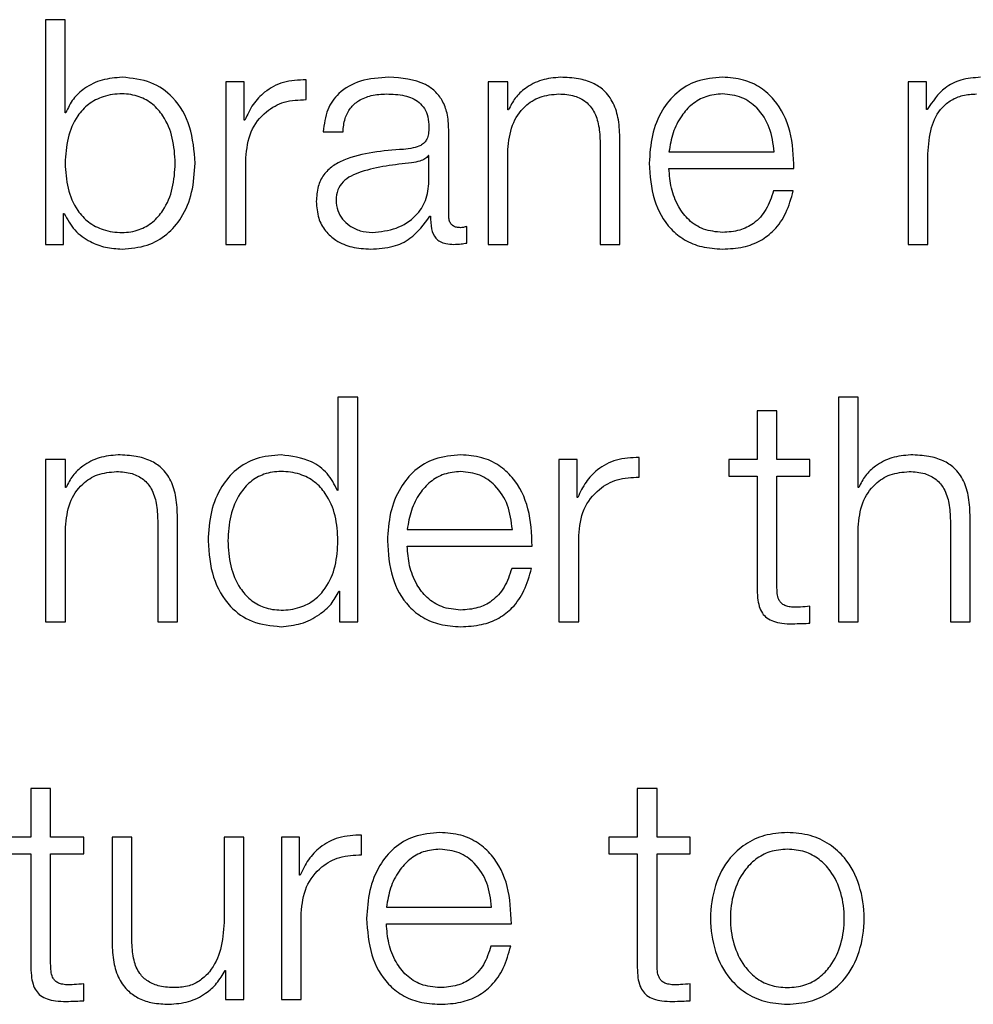
# Model space of a CAD drawing. Units: inches. Extents: x 0.1 to 10.8, y 0.2 to 8.4.
# Drawn here: x 3.2 to 3.2, y 6.1 to 6.1 of the extents above; entities that cross this region are included whole.
import ezdxf

# ---------------------------------------------------------------- set-up
doc = ezdxf.new("R2010")
doc.units = ezdxf.units.IN
doc.header["$MEASUREMENT"] = 0

msp = doc.modelspace()

# ---------------------------------------------------------------- linework, layer by layer
at = {"color": 7, "linetype": 'Continuous', "lineweight": 25}
for p, q in [((3.22205766, 6.10749281), (3.22205766, 6.10428298)), ((3.22234015, 6.10749281), (3.22205766, 6.10749281)), ((3.22234015, 6.10616234), (3.22234015, 6.10749281)), ((3.22489865, 6.10660266), (3.2246386, 6.10660266)), ((3.2246386, 6.10660266), (3.2246386, 6.10428298)), ((3.22489865, 6.10605915), (3.22489865, 6.10660266)), ((3.22578466, 6.10635139), (3.22578466, 6.10663413)), ((3.22866663, 6.10660266), (3.22838414, 6.10660266)), ((3.22838414, 6.10660266), (3.22838414, 6.10428298)), ((3.22866663, 6.10620283), (3.22866663, 6.10660266)), ((3.23438617, 6.10660266), (3.23438617, 6.10428298)), ((3.23464622, 6.10660266), (3.23438617, 6.10660266)), ((3.23464622, 6.10621186), (3.23464622, 6.10660266)), ((3.22234942, 6.10616234), (3.22234015, 6.10616234)), ((3.2286759, 6.10620283), (3.22866663, 6.10620283)), ((3.23465988, 6.10621186), (3.23464622, 6.10621186)), ((3.22490792, 6.10605915), (3.22489865, 6.10605915)), ((3.22602763, 6.10589204), (3.2263106, 6.10589204)), ((3.2278216, 6.10469159), (3.2278216, 6.10592376)), ((3.22998442, 6.1057308), (3.22998442, 6.10428298)), ((3.2302674, 6.10428298), (3.2302674, 6.10577568)), ((3.22866663, 6.10428298), (3.22866663, 6.10563639)), ((3.2309685, 6.10560443), (3.2324712, 6.10560443)), ((3.22492109, 6.10428298), (3.22492109, 6.10551954)), ((3.22753862, 6.10555052), (3.22752984, 6.10555052)), ((3.22753862, 6.10518168), (3.22753862, 6.10555052)), ((3.23466866, 6.10428298), (3.23466866, 6.10557784)), ((3.2309685, 6.10536659), (3.2327532, 6.10536659)), ((3.23274442, 6.10504677), (3.23246193, 6.10504677)), ((3.2223177, 6.10472355), (3.22232697, 6.10472355)), ((3.2223177, 6.10428298), (3.2223177, 6.10472355)), ((3.22755229, 6.1046872), (3.22756107, 6.1046872)), ((3.22807774, 6.10430103), (3.22807774, 6.10453864)), ((3.22205766, 6.10428298), (3.2223177, 6.10428298)), ((3.2246386, 6.10428298), (3.22492109, 6.10428298)), ((3.22838414, 6.10428298), (3.22866663, 6.10428298)), ((3.22998442, 6.10428298), (3.2302674, 6.10428298)), ((3.23438617, 6.10428298), (3.23466866, 6.10428298)), ((3.22623888, 6.10209723), (3.22623888, 6.10076675)), ((3.22652186, 6.10209723), (3.22623888, 6.10209723)), ((3.22652186, 6.09888715), (3.22652186, 6.10209723)), ((3.23338844, 6.10209723), (3.23338844, 6.09888715)), ((3.23367093, 6.10209723), (3.23338844, 6.10209723)), ((3.23367093, 6.10080725), (3.23367093, 6.10209723)), ((3.23222823, 6.10190378), (3.23222823, 6.10120683)), ((3.23251072, 6.10190378), (3.23222823, 6.10190378)), ((3.23251072, 6.10120683), (3.23251072, 6.10190378)), ((3.23054159, 6.10095556), (3.23054159, 6.1012383)), ((3.22206156, 6.10120683), (3.22206156, 6.09888715)), ((3.22234454, 6.10120683), (3.22206156, 6.10120683)), ((3.22234454, 6.10080725), (3.22234454, 6.10120683)), ((3.22939554, 6.10120683), (3.22939554, 6.09888715)), ((3.22965558, 6.10120683), (3.22939554, 6.10120683)), ((3.22965558, 6.10066332), (3.22965558, 6.10120683)), ((3.23182328, 6.10120683), (3.23182328, 6.10096898)), ((3.23222823, 6.10120683), (3.23182328, 6.10120683)), ((3.232983, 6.10120683), (3.23251072, 6.10120683)), ((3.232983, 6.10096898), (3.232983, 6.10120683)), ((3.23182328, 6.10096898), (3.23222823, 6.10096898)), ((3.23222823, 6.10096898), (3.23222823, 6.09938138)), ((3.23251072, 6.10096898), (3.232983, 6.10096898)), ((3.23251072, 6.09940383), (3.23251072, 6.10096898)), ((3.22235332, 6.10080725), (3.22234454, 6.10080725)), ((3.2336802, 6.10080725), (3.23367093, 6.10080725)), ((3.22623888, 6.10076675), (3.2262301, 6.10076675)), ((3.22966485, 6.10066332), (3.22965558, 6.10066332)), ((3.22366233, 6.10033497), (3.22366233, 6.09888715)), ((3.22394531, 6.09888715), (3.22394531, 6.1003801)), ((3.23498872, 6.10033497), (3.23498872, 6.09888715)), ((3.2352717, 6.09888715), (3.2352717, 6.1003801)), ((3.22234454, 6.09888715), (3.22234454, 6.10024056)), ((3.22722784, 6.1002086), (3.22873005, 6.1002086)), ((3.22967803, 6.09888715), (3.22967803, 6.10012371)), ((3.23367093, 6.09888715), (3.23367093, 6.10024056)), ((3.22722784, 6.09997076), (3.22901254, 6.09997076)), ((3.22900376, 6.09965119), (3.22872078, 6.09965119)), ((3.22625254, 6.09932747), (3.22626133, 6.09932747)), ((3.22626133, 6.09932747), (3.22626133, 6.09888715)), ((3.232983, 6.09886934), (3.232983, 6.09911158)), ((3.22206156, 6.09888715), (3.22234454, 6.09888715)), ((3.22366233, 6.09888715), (3.22394531, 6.09888715)), ((3.22626133, 6.09888715), (3.22652186, 6.09888715)), ((3.22939554, 6.09888715), (3.22967803, 6.09888715)), ((3.23338844, 6.09888715), (3.23367093, 6.09888715)), ((3.23498872, 6.09888715), (3.2352717, 6.09888715)), ((3.22185079, 6.09650795), (3.22185079, 6.095811)), ((3.22213328, 6.09650795), (3.22185079, 6.09650795)), ((3.22213328, 6.095811), (3.22213328, 6.09650795)), ((3.23051476, 6.09650795), (3.23051476, 6.095811)), ((3.23079774, 6.09650795), (3.23051476, 6.09650795)), ((3.23079774, 6.095811), (3.23079774, 6.09650795)), ((3.22185079, 6.095811), (3.22144633, 6.095811)), ((3.22260556, 6.095811), (3.22213328, 6.095811)), ((3.22260556, 6.09557315), (3.22260556, 6.095811)), ((3.22301051, 6.095811), (3.22301051, 6.09430488)), ((3.22329349, 6.095811), (3.22301051, 6.095811)), ((3.22329349, 6.09430024), (3.22329349, 6.095811)), ((3.22489377, 6.095811), (3.22461128, 6.095811)), ((3.22461128, 6.095811), (3.22461128, 6.09459249)), ((3.22489377, 6.09349132), (3.22489377, 6.095811)), ((3.22569001, 6.095811), (3.22542947, 6.095811)), ((3.22542947, 6.095811), (3.22542947, 6.09349132)), ((3.22569001, 6.09526749), (3.22569001, 6.095811)), ((3.22657553, 6.09555973), (3.22657553, 6.09584247)), ((3.2301103, 6.095811), (3.2301103, 6.09557315)), ((3.23051476, 6.095811), (3.2301103, 6.095811)), ((3.23127001, 6.095811), (3.23079774, 6.095811)), ((3.23127001, 6.09557315), (3.23127001, 6.095811)), ((3.22144633, 6.09557315), (3.22185079, 6.09557315)), ((3.22185079, 6.09557315), (3.22185079, 6.09398555)), ((3.22213328, 6.09557315), (3.22260556, 6.09557315)), ((3.22213328, 6.094008), (3.22213328, 6.09557315)), ((3.2301103, 6.09557315), (3.23051476, 6.09557315)), ((3.23051476, 6.09557315), (3.23051476, 6.09398555)), ((3.23079774, 6.09557315), (3.23127001, 6.09557315)), ((3.23079774, 6.094008), (3.23079774, 6.09557315)), ((3.22569879, 6.09526749), (3.22569001, 6.09526749)), ((3.22693071, 6.09481277), (3.22843342, 6.09481277)), ((3.22571245, 6.09349132), (3.22571245, 6.09472788)), ((3.22693071, 6.09457517), (3.22871591, 6.09457517)), ((3.22870712, 6.09425585), (3.22842415, 6.09425585)), ((3.22462494, 6.0939092), (3.22463372, 6.0939092)), ((3.22463372, 6.0939092), (3.22463372, 6.09349132)), ((3.22260556, 6.09347351), (3.22260556, 6.09371575)), ((3.23127001, 6.09347351), (3.23127001, 6.09371575)), ((3.22463372, 6.09349132), (3.22489377, 6.09349132)), ((3.22542947, 6.09349132), (3.22571245, 6.09349132))]:
    msp.add_line(p, q, dxfattribs=at)
for points, knots in [([(3.22315395, 6.10666999), (3.22305787, 6.10666231), (3.22286799, 6.10664715), (3.22262782, 6.10652977), (3.22244512, 6.10636545), (3.22238163, 6.1062307), (3.22234942, 6.10616234)], [0, 0, 0, 0, 0.28418929, 0.56161846, 0.77758315, 1, 1, 1, 1]), ([(3.22419706, 6.10544245), (3.22418365, 6.10561914), (3.22415796, 6.10595752), (3.22392332, 6.10637416), (3.22356361, 6.10663148), (3.2232957, 6.10665666), (3.22315395, 6.10666999)], [0, 0, 0, 0, 0.29217469, 0.55954747, 0.76694937, 1, 1, 1, 1]), ([(3.22578466, 6.10663413), (3.22567422, 6.10662959), (3.22546193, 6.10662088), (3.22519888, 6.10647922), (3.22501266, 6.10628568), (3.22494348, 6.10613606), (3.22490792, 6.10605915)], [0, 0, 0, 0, 0.292317395, 0.561881555, 0.774779105, 1, 1, 1, 1]), ([(3.22696682, 6.10666999), (3.22682926, 6.10666179), (3.22657229, 6.10664646), (3.2262538, 6.10647349), (3.22606645, 6.10620108), (3.22604118, 6.10599997), (3.22602763, 6.10589204)], [0, 0, 0, 0, 0.300036401, 0.56049768, 0.764138233, 1, 1, 1, 1]), ([(3.2278216, 6.10592376), (3.2278177, 6.10600197), (3.22781057, 6.10614482), (3.22773922, 6.10633486), (3.22762934, 6.10647561), (3.22738734, 6.10664295), (3.2271489, 6.10665828), (3.22696682, 6.10666999)], [0, 0, 0, 0, 0.18079566, 0.3302244, 0.46247632, 0.58949831, 1, 1, 1, 1]), ([(3.22941749, 6.10666999), (3.22932685, 6.10666175), (3.22914849, 6.10664555), (3.22892784, 6.10653003), (3.22876263, 6.10638095), (3.22870461, 6.1062618), (3.2286759, 6.10620283)], [0, 0, 0, 0, 0.29204852, 0.57470131, 0.78953398, 1, 1, 1, 1]), ([(3.2302674, 6.10577568), (3.23026416, 6.10587171), (3.23025812, 6.10605072), (3.23018711, 6.10629899), (3.23005537, 6.1064834), (3.22987598, 6.10659775), (3.22966235, 6.10666069), (3.22950414, 6.1066667), (3.22941749, 6.10666999)], [0, 0, 0, 0, 0.20202377, 0.37663454, 0.53641378, 0.66731261, 0.81778569, 1, 1, 1, 1]), ([(3.23173302, 6.10666999), (3.23160735, 6.10665971), (3.23137127, 6.10664041), (3.23106863, 6.10646084), (3.23084867, 6.10618941), (3.23071078, 6.10583922), (3.23069436, 6.1055762), (3.23068601, 6.10544245)], [0, 0, 0, 0, 0.2067635, 0.38841354, 0.5647565, 0.77867628, 1, 1, 1, 1]), ([(3.2327532, 6.10536659), (3.23274639, 6.10554631), (3.2327332, 6.10589402), (3.23253788, 6.10629922), (3.23228155, 6.10653123), (3.23202563, 6.10665012), (3.23183434, 6.10666311), (3.23173302, 6.10666999)], [0, 0, 0, 0, 0.28752025, 0.5562563, 0.6938253, 0.83783045, 1, 1, 1, 1]), ([(3.2354205, 6.10666999), (3.23532556, 6.10666297), (3.23514592, 6.10664969), (3.23485781, 6.10650577), (3.23473483, 6.10632316), (3.23465988, 6.10621186)], [0, 0, 0, 0, 0.30444827, 0.57607297, 1, 1, 1, 1]), ([(3.22391457, 6.10544245), (3.22390692, 6.10556279), (3.22389194, 6.1057984), (3.22377202, 6.10609075), (3.22359904, 6.10629269), (3.22339462, 6.10640932), (3.22314539, 6.10644415), (3.22289182, 6.10641004), (3.22266938, 6.10629559), (3.22248496, 6.10609335), (3.22236175, 6.10579894), (3.22234744, 6.1055628), (3.22234015, 6.10544245)], [0, 0, 0, 0, 0.12704257, 0.24873972, 0.32627091, 0.40467775, 0.49182291, 0.58789671, 0.67123217, 0.75077204, 0.87297717, 1, 1, 1, 1]), ([(3.2263106, 6.10589204), (3.22631625, 6.1059563), (3.22632677, 6.10607586), (3.22640813, 6.1062323), (3.22653924, 6.10634905), (3.22672014, 6.10642095), (3.22685829, 6.10642827), (3.2269312, 6.10643214)], [0, 0, 0, 0, 0.20694343, 0.38509911, 0.5546121, 0.76492083, 1, 1, 1, 1]), ([(3.2269312, 6.10643214), (3.2270188, 6.10642903), (3.22718208, 6.10642322), (3.22737655, 6.10634257), (3.2274809, 6.10622277), (3.2275311, 6.10609882), (3.22753597, 6.10600586), (3.22753862, 6.10595523)], [0, 0, 0, 0, 0.29748805, 0.55453105, 0.68518068, 0.82850432, 1, 1, 1, 1]), ([(3.22866663, 6.10563639), (3.22867926, 6.10575598), (3.2287033, 6.10598343), (3.22888161, 6.10625133), (3.22912683, 6.10640787), (3.22930297, 6.10642381), (3.22939505, 6.10643214)], [0, 0, 0, 0, 0.29666474, 0.56420388, 0.77216795, 1, 1, 1, 1]), ([(3.22939505, 6.10643214), (3.2294709, 6.10642776), (3.22960848, 6.10641982), (3.22978726, 6.10632906), (3.22991014, 6.10617659), (3.22997577, 6.1059695), (3.22998141, 6.10581376), (3.22998442, 6.1057308)], [0, 0, 0, 0, 0.21558052, 0.3910179, 0.55505012, 0.76296233, 1, 1, 1, 1]), ([(3.23173302, 6.10643214), (3.23165214, 6.10642486), (3.23149643, 6.10641084), (3.2312932, 6.10629151), (3.23113201, 6.10611241), (3.23101483, 6.10587792), (3.23098409, 6.10569645), (3.2309685, 6.10560443)], [0, 0, 0, 0, 0.1948734, 0.3751869, 0.5552091, 0.77446015, 1, 1, 1, 1]), ([(3.2324712, 6.10560443), (3.23245665, 6.10572183), (3.2324282, 6.10595122), (3.2322535, 6.10622616), (3.23200886, 6.10640275), (3.2318272, 6.1064221), (3.23173302, 6.10643214)], [0, 0, 0, 0, 0.28660113, 0.56004274, 0.77189977, 1, 1, 1, 1]), ([(3.23466866, 6.10557784), (3.23467673, 6.10570441), (3.23469174, 6.10594008), (3.23482793, 6.10621026), (3.23500174, 6.10635226), (3.23517077, 6.10642113), (3.23529552, 6.10642832), (3.23536196, 6.10643214)], [0, 0, 0, 0, 0.30476306, 0.56746338, 0.69981151, 0.84013127, 1, 1, 1, 1]), ([(3.22492109, 6.10551954), (3.22493555, 6.105648), (3.22496362, 6.10589743), (3.2251858, 6.10617978), (3.22547486, 6.10633897), (3.22567833, 6.10634713), (3.22578466, 6.10635139)], [0, 0, 0, 0, 0.28382061, 0.55105049, 0.76539465, 1, 1, 1, 1]), ([(3.22753862, 6.10595523), (3.22753756, 6.10592337), (3.22753565, 6.10586625), (3.22751355, 6.10578972), (3.22747467, 6.10573246), (3.22740783, 6.10568521), (3.22730441, 6.10565596), (3.2272203, 6.10564588), (3.22717368, 6.10564029)], [0, 0, 0, 0, 0.172327804, 0.309048832, 0.425879824, 0.540255192, 0.745204877, 1, 1, 1, 1]), ([(3.22717368, 6.10564029), (3.22688083, 6.10561866), (3.22652624, 6.10559247), (3.22615891, 6.10540673), (3.22602721, 6.10527945), (3.22594155, 6.10510197), (3.22593346, 6.10496722), (3.22592907, 6.10489406)], [0, 0, 0, 0, 0.53304483, 0.64542456, 0.75263768, 0.8656928, 1, 1, 1, 1]), ([(3.22752984, 6.10555052), (3.22751477, 6.10553337), (3.22748213, 6.10549625), (3.2273952, 6.10546698), (3.22733021, 6.1054546), (3.22729078, 6.10544709)], [0, 0, 0, 0, 0.25245435, 0.5464935, 1, 1, 1, 1]), ([(3.22234015, 6.10544245), (3.22234744, 6.10532216), (3.22236175, 6.10508613), (3.22248497, 6.10479186), (3.2226694, 6.10458972), (3.22289183, 6.10447534), (3.22314539, 6.10444125), (3.22339461, 6.10447606), (3.22359903, 6.10459262), (3.22377201, 6.10479446), (3.22389193, 6.10508667), (3.22390692, 6.10532218), (3.22391457, 6.10544245)], [0, 0, 0, 0, 0.12699674, 0.24918661, 0.32872879, 0.41207961, 0.50818014, 0.59534936, 0.6737696, 0.75130197, 0.8729835, 1, 1, 1, 1]), ([(3.22315395, 6.10421541), (3.22327536, 6.1042251), (3.22350487, 6.10424341), (3.22380338, 6.10441338), (3.22402759, 6.10467805), (3.22417179, 6.10503251), (3.22418844, 6.10530256), (3.22419706, 6.10544245)], [0, 0, 0, 0, 0.2001409, 0.37833054, 0.55283379, 0.76835613, 1, 1, 1, 1]), ([(3.22729078, 6.10544709), (3.22704673, 6.10542054), (3.22675052, 6.10538831), (3.22642805, 6.10526625), (3.22630817, 6.10518282), (3.22622428, 6.10506028), (3.22621596, 6.10496322), (3.22621156, 6.10491187)], [0, 0, 0, 0, 0.55565311, 0.67440571, 0.7813915, 0.88434758, 1, 1, 1, 1]), ([(3.23068601, 6.10544245), (3.23069785, 6.10526565), (3.23072042, 6.1049286), (3.23092895, 6.10454451), (3.23118952, 6.10433645), (3.23144446, 6.10423249), (3.23163285, 6.10422134), (3.23173302, 6.10421541)], [0, 0, 0, 0, 0.29054688, 0.55386685, 0.69012206, 0.83523159, 1, 1, 1, 1]), ([(3.23173302, 6.10445325), (3.23164036, 6.10446171), (3.23146545, 6.10447768), (3.2312456, 6.10462075), (3.23108881, 6.10482755), (3.23098991, 6.10508316), (3.2309756, 6.10527263), (3.2309685, 6.10536659)], [0, 0, 0, 0, 0.20746847, 0.39165003, 0.57213401, 0.78781788, 1, 1, 1, 1]), ([(3.22672873, 6.10445325), (3.22684603, 6.10446473), (3.22707384, 6.10448702), (3.22734494, 6.10466336), (3.22751314, 6.10490853), (3.22752991, 6.1050883), (3.22753862, 6.10518168)], [0, 0, 0, 0, 0.28830021, 0.55985565, 0.77135843, 1, 1, 1, 1]), ([(3.23246193, 6.10504677), (3.23243196, 6.10495489), (3.23237417, 6.10477773), (3.2321967, 6.10458017), (3.23197262, 6.10446928), (3.23181641, 6.10445883), (3.23173302, 6.10445325)], [0, 0, 0, 0, 0.28188128, 0.54348535, 0.75633443, 1, 1, 1, 1]), ([(3.23173302, 6.10421541), (3.23183355, 6.10422045), (3.23202135, 6.10422986), (3.23227773, 6.10432476), (3.2324921, 6.1044902), (3.23265732, 6.10473719), (3.23271431, 6.10493975), (3.23274442, 6.10504677)], [0, 0, 0, 0, 0.20960314, 0.39155872, 0.56174467, 0.76843213, 1, 1, 1, 1]), ([(3.22592907, 6.10489406), (3.22593485, 6.10481423), (3.22594567, 6.10466471), (3.22605015, 6.1044691), (3.22621683, 6.10432287), (3.22644333, 6.10423075), (3.22661611, 6.10422067), (3.22670628, 6.10421541)], [0, 0, 0, 0, 0.20464303, 0.38328786, 0.55543113, 0.76799558, 1, 1, 1, 1]), ([(3.22621156, 6.10491187), (3.22621618, 6.10486191), (3.22622512, 6.10476517), (3.22629897, 6.10463852), (3.22641006, 6.10453799), (3.22655742, 6.10446737), (3.22667107, 6.104458), (3.22672873, 6.10445325)], [0, 0, 0, 0, 0.19419932, 0.37602403, 0.55691164, 0.77520094, 1, 1, 1, 1]), ([(3.22232697, 6.10472355), (3.22237201, 6.10464082), (3.22246213, 6.10447529), (3.22268264, 6.10431956), (3.22291767, 6.10423042), (3.22307395, 6.10422049), (3.22315395, 6.10421541)], [0, 0, 0, 0, 0.27219182, 0.5446695, 0.76690924, 1, 1, 1, 1]), ([(3.22670628, 6.10421541), (3.22681503, 6.10422074), (3.22701269, 6.10423043), (3.22732966, 6.10437951), (3.22746736, 6.10456982), (3.22755229, 6.1046872)], [0, 0, 0, 0, 0.3191112, 0.58005017, 1, 1, 1, 1]), ([(3.22756107, 6.1046872), (3.22756188, 6.10462599), (3.22756335, 6.10451555), (3.22761473, 6.10438162), (3.2276994, 6.10431636), (3.2277887, 6.10428705), (3.22785587, 6.10428444), (3.22789332, 6.10428298)], [0, 0, 0, 0, 0.30172884, 0.54446513, 0.66994323, 0.81600819, 1, 1, 1, 1]), ([(3.22798797, 6.10452083), (3.22796878, 6.10452183), (3.22793331, 6.10452369), (3.22788563, 6.10454313), (3.22784842, 6.10457769), (3.22782496, 6.10462949), (3.22782278, 6.10466985), (3.2278216, 6.10469159)], [0, 0, 0, 0, 0.21117543, 0.39041467, 0.55610052, 0.7608812, 1, 1, 1, 1]), ([(3.22807774, 6.10453864), (3.22806212, 6.10453345), (3.22803292, 6.10452376), (3.22800224, 6.10452176), (3.22798797, 6.10452083)], [0, 0, 0, 0, 0.53508652, 1, 1, 1, 1]), ([(3.22789332, 6.10428298), (3.22792932, 6.10428338), (3.22799137, 6.10428407), (3.2280522, 6.10429602), (3.22807774, 6.10430103)], [0, 0, 0, 0, 0.58018232, 1, 1, 1, 1]), ([(3.22309589, 6.1012744), (3.22300519, 6.10126615), (3.22282665, 6.1012499), (3.22260575, 6.10113435), (3.22244021, 6.10098535), (3.22238207, 6.10086618), (3.22235332, 6.10080725)], [0, 0, 0, 0, 0.29202135, 0.57485184, 0.78972932, 1, 1, 1, 1]), ([(3.22394531, 6.1003801), (3.22394207, 6.10047612), (3.22393603, 6.10065513), (3.22386504, 6.10090339), (3.22373337, 6.1010878), (3.22355408, 6.10120216), (3.22334059, 6.10126511), (3.22318248, 6.10127111), (3.22309589, 6.1012744)], [0, 0, 0, 0, 0.2020838, 0.37674199, 0.53654369, 0.66743075, 0.81786074, 1, 1, 1, 1]), ([(3.22542508, 6.1012744), (3.22530367, 6.10126471), (3.22507416, 6.1012464), (3.22477564, 6.1010764), (3.22455141, 6.10081165), (3.22440723, 6.10045703), (3.22439059, 6.10018685), (3.22438197, 6.10004687)], [0, 0, 0, 0, 0.20009176, 0.37824339, 0.55272877, 0.76827246, 1, 1, 1, 1]), ([(3.2262301, 6.10076675), (3.22618688, 6.10085197), (3.22610138, 6.10102052), (3.22581766, 6.10122566), (3.22557479, 6.10125581), (3.22542508, 6.1012744)], [0, 0, 0, 0, 0.28173686, 0.55723678, 1, 1, 1, 1]), ([(3.22799236, 6.1012744), (3.22786667, 6.10126412), (3.22763054, 6.1012448), (3.22732783, 6.10106518), (3.22710774, 6.10079375), (3.22696969, 6.10044359), (3.22695323, 6.10018058), (3.22694486, 6.10004687)], [0, 0, 0, 0, 0.206762712, 0.388452924, 0.564836121, 0.7787551, 1, 1, 1, 1]), ([(3.22901254, 6.09997076), (3.22900563, 6.10015049), (3.22899226, 6.10049822), (3.22879706, 6.10090348), (3.22854081, 6.10113559), (3.22828494, 6.10125453), (3.22809367, 6.10126752), (3.22799236, 6.1012744)], [0, 0, 0, 0, 0.28755035, 0.55631307, 0.69386846, 0.83784782, 1, 1, 1, 1]), ([(3.23054159, 6.1012383), (3.23043118, 6.10123378), (3.23021897, 6.10122509), (3.22995597, 6.10108347), (3.22976979, 6.10088989), (3.22970049, 6.10074026), (3.22966485, 6.10066332)], [0, 0, 0, 0, 0.29224907, 0.56170277, 0.7746127, 1, 1, 1, 1]), ([(3.23442228, 6.1012744), (3.23433154, 6.10126616), (3.23415302, 6.10124996), (3.23393222, 6.10113437), (3.23376696, 6.10098529), (3.23370891, 6.10086618), (3.2336802, 6.10080725)], [0, 0, 0, 0, 0.29225449, 0.57494891, 0.78971448, 1, 1, 1, 1]), ([(3.2352717, 6.1003801), (3.23526846, 6.10047612), (3.23526244, 6.10065512), (3.23519156, 6.10090338), (3.23505996, 6.10108781), (3.23488066, 6.10120217), (3.2346671, 6.10126511), (3.23450892, 6.10127111), (3.23442228, 6.1012744)], [0, 0, 0, 0, 0.20206336, 0.37668785, 0.53644426, 0.66731224, 0.81776768, 1, 1, 1, 1]), ([(3.22234454, 6.10024056), (3.22235708, 6.10036018), (3.22238095, 6.10058771), (3.22255947, 6.10085569), (3.22280494, 6.10101226), (3.22298126, 6.10102821), (3.22307345, 6.10103655)], [0, 0, 0, 0, 0.29649328, 0.56399875, 0.77204494, 1, 1, 1, 1]), ([(3.22307345, 6.10103655), (3.22314923, 6.10103217), (3.2232867, 6.10102422), (3.22346532, 6.10093337), (3.22358809, 6.10078083), (3.22365367, 6.10057371), (3.22365932, 6.10041794), (3.22366233, 6.10033497)], [0, 0, 0, 0, 0.21541881, 0.3907993, 0.55487003, 0.76288065, 1, 1, 1, 1]), ([(3.22623888, 6.10004687), (3.22623159, 6.10016718), (3.22621727, 6.10040329), (3.22609406, 6.10069768), (3.22590965, 6.10089995), (3.22568722, 6.10101444), (3.22543366, 6.10104857), (3.22518444, 6.10101373), (3.2249801, 6.10089705), (3.22480727, 6.10069505), (3.22468754, 6.10040272), (3.22467258, 6.10016717), (3.22466495, 6.10004687)], [0, 0, 0, 0, 0.12700264, 0.24922672, 0.32878612, 0.41213809, 0.50822475, 0.59536917, 0.67376458, 0.75128786, 0.87298081, 1, 1, 1, 1]), ([(3.22799236, 6.10103655), (3.22791142, 6.10102928), (3.22775563, 6.10101526), (3.22755232, 6.10089587), (3.22739119, 6.10071667), (3.22727413, 6.10048211), (3.22724342, 6.10030063), (3.22722784, 6.1002086)], [0, 0, 0, 0, 0.194975842, 0.375293396, 0.555283739, 0.774497633, 1, 1, 1, 1]), ([(3.22873005, 6.1002086), (3.2287155, 6.10032601), (3.22868705, 6.10055543), (3.22851246, 6.10083041), (3.22826801, 6.10100712), (3.22808646, 6.1010265), (3.22799236, 6.10103655)], [0, 0, 0, 0, 0.28669316, 0.56022257, 0.77205532, 1, 1, 1, 1]), ([(3.22967803, 6.10012371), (3.22969249, 6.10025219), (3.22972056, 6.10050163), (3.22994272, 6.10078404), (3.23023179, 6.10094326), (3.23043527, 6.10095134), (3.23054159, 6.10095556)], [0, 0, 0, 0, 0.28383494, 0.55108522, 0.76541642, 1, 1, 1, 1]), ([(3.23367093, 6.10024056), (3.23368357, 6.10036017), (3.2337076, 6.10058766), (3.2338859, 6.10085562), (3.23413111, 6.10101226), (3.23430726, 6.10102821), (3.23439935, 6.10103655)], [0, 0, 0, 0, 0.29666126, 0.56423001, 0.77219558, 1, 1, 1, 1]), ([(3.23439935, 6.10103655), (3.2344752, 6.10103217), (3.23461279, 6.10102422), (3.23479157, 6.10093339), (3.23491444, 6.10078085), (3.23498006, 6.10057372), (3.23498571, 6.10041794), (3.23498872, 6.10033497)], [0, 0, 0, 0, 0.21554717, 0.3909791, 0.55503313, 0.76297339, 1, 1, 1, 1]), ([(3.22438197, 6.10004687), (3.22439538, 6.09987021), (3.22442105, 6.09953192), (3.22465573, 6.09911541), (3.22501546, 6.09885828), (3.22528333, 6.09883313), (3.22542508, 6.09881982)], [0, 0, 0, 0, 0.29218037, 0.55951203, 0.76691022, 1, 1, 1, 1]), ([(3.22466495, 6.10004687), (3.22467258, 6.09992656), (3.22468752, 6.09969105), (3.22480726, 6.0993988), (3.22498012, 6.09919698), (3.22518447, 6.09908045), (3.22543366, 6.09904567), (3.22568719, 6.09907974), (3.22590963, 6.09919408), (3.22609407, 6.09939618), (3.22621729, 6.09969048), (3.22623159, 6.09992654), (3.22623888, 6.10004687)], [0, 0, 0, 0, 0.12705738, 0.24871978, 0.32621976, 0.40461074, 0.49177193, 0.58787767, 0.67122766, 0.75076527, 0.87295917, 1, 1, 1, 1]), ([(3.22694486, 6.10004687), (3.22695672, 6.09987002), (3.22697932, 6.0995329), (3.22718807, 6.09914882), (3.22744877, 6.09894082), (3.22770377, 6.0988369), (3.22789218, 6.09882575), (3.22799236, 6.09881982)], [0, 0, 0, 0, 0.29055942, 0.55387169, 0.69013281, 0.83524679, 1, 1, 1, 1]), ([(3.22799236, 6.09905767), (3.22789964, 6.09906612), (3.22772466, 6.09908207), (3.22750474, 6.09922512), (3.227348, 6.09943192), (3.22724921, 6.09968745), (3.22723492, 6.09987684), (3.22722784, 6.09997076)], [0, 0, 0, 0, 0.20761751, 0.39182972, 0.57228309, 0.78790331, 1, 1, 1, 1]), ([(3.22872078, 6.09965119), (3.22869093, 6.09955926), (3.22863339, 6.09938206), (3.22845599, 6.09918448), (3.22823194, 6.09907367), (3.22807574, 6.09906324), (3.22799236, 6.09905767)], [0, 0, 0, 0, 0.28191864, 0.54346086, 0.75629641, 1, 1, 1, 1]), ([(3.22799236, 6.09881982), (3.22809283, 6.09882486), (3.22828056, 6.09883427), (3.22853687, 6.09892913), (3.22875129, 6.09909451), (3.22891664, 6.09934151), (3.22897364, 6.09954412), (3.22900376, 6.09965119)], [0, 0, 0, 0, 0.20948152, 0.39140894, 0.56161421, 0.76834926, 1, 1, 1, 1]), ([(3.23274003, 6.09909816), (3.23271483, 6.09910073), (3.23266936, 6.09910535), (3.23260933, 6.09912728), (3.23256509, 6.0991613), (3.23253006, 6.09921674), (3.23251208, 6.09930018), (3.2325112, 6.099367), (3.23251072, 6.09940383)], [0, 0, 0, 0, 0.17198573, 0.31027675, 0.42923899, 0.54495769, 0.74914881, 1, 1, 1, 1]), ([(3.22542508, 6.09881982), (3.22552147, 6.09882936), (3.22571566, 6.09884858), (3.2259586, 6.09897347), (3.22614893, 6.09913277), (3.22621843, 6.09926338), (3.22625254, 6.09932747)], [0, 0, 0, 0, 0.2824214, 0.5689503, 0.7884666, 1, 1, 1, 1]), ([(3.23222823, 6.09938138), (3.23222882, 6.09933105), (3.23222988, 6.09923946), (3.23225248, 6.09911459), (3.23229586, 6.09901454), (3.2323663, 6.09893854), (3.23246465, 6.09888952), (3.23258946, 6.09886368), (3.23268099, 6.09886151), (3.23273125, 6.09886032)], [0, 0, 0, 0, 0.17679435, 0.32173891, 0.44348933, 0.55513661, 0.67844523, 0.82346136, 1, 1, 1, 1]), ([(3.232983, 6.09911158), (3.23293768, 6.09910726), (3.23285686, 6.09909955), (3.23277569, 6.09909859), (3.23274003, 6.09909816)], [0, 0, 0, 0, 0.56070899, 1, 1, 1, 1]), ([(3.23273125, 6.09886032), (3.2327782, 6.09886215), (3.2328621, 6.09886542), (3.23294603, 6.09886814), (3.232983, 6.09886934)], [0, 0, 0, 0, 0.55952262, 1, 1, 1, 1]), ([(3.22657553, 6.09584247), (3.22646512, 6.09583797), (3.22625293, 6.09582933), (3.22598988, 6.09568785), (3.22580367, 6.09549421), (3.22573441, 6.0953445), (3.22569879, 6.09526749)], [0, 0, 0, 0, 0.29221108, 0.5615886, 0.77448115, 1, 1, 1, 1]), ([(3.22769573, 6.09587857), (3.22757004, 6.09586829), (3.22733392, 6.09584898), (3.22703121, 6.09566945), (3.22681111, 6.09539813), (3.22667305, 6.0950481), (3.22665659, 6.09478519), (3.22664822, 6.09465153)], [0, 0, 0, 0, 0.20680647, 0.38851887, 0.56489984, 0.77879299, 1, 1, 1, 1]), ([(3.22871591, 6.09457517), (3.22870899, 6.09475486), (3.22869562, 6.09510252), (3.22850041, 6.09550769), (3.22824417, 6.09573977), (3.22798831, 6.0958587), (3.22779704, 6.09587169), (3.22769573, 6.09587857)], [0, 0, 0, 0, 0.28750383, 0.55626561, 0.6938325, 0.83782816, 1, 1, 1, 1]), ([(3.23266002, 6.09587857), (3.23254905, 6.0958707), (3.23233764, 6.09585571), (3.23205379, 6.09572229), (3.23179534, 6.09548844), (3.23160499, 6.0951199), (3.23154084, 6.09465113), (3.231605, 6.09418241), (3.23179536, 6.09381403), (3.2320538, 6.09358025), (3.23233764, 6.09344685), (3.23254905, 6.09343186), (3.23266002, 6.09342399)], [0, 0, 0, 0, 0.08992024, 0.17132106, 0.24982946, 0.37028999, 0.50005999, 0.6297543, 0.75018022, 0.82868082, 0.91007984, 1, 1, 1, 1]), ([(3.23266002, 6.09342399), (3.23277084, 6.09343186), (3.23298204, 6.09344687), (3.23326558, 6.09358029), (3.23352381, 6.09381408), (3.23371406, 6.09418243), (3.23377821, 6.09465113), (3.23371407, 6.09511988), (3.23352384, 6.0954884), (3.23326559, 6.09572226), (3.23298204, 6.0958557), (3.23277084, 6.0958707), (3.23266002, 6.09587857)], [0, 0, 0, 0, 0.0898503, 0.17121827, 0.24972075, 0.37018751, 0.49993997, 0.62976817, 0.75026956, 0.82877985, 0.91014961, 1, 1, 1, 1]), ([(3.22769573, 6.09564072), (3.22761477, 6.09563344), (3.22745893, 6.09561942), (3.22725554, 6.09550004), (3.22709427, 6.09532086), (3.22697706, 6.0950863), (3.2269463, 6.0949048), (3.22693071, 6.09481277)], [0, 0, 0, 0, 0.19496332, 0.37531285, 0.55533233, 0.77454272, 1, 1, 1, 1]), ([(3.22843342, 6.09481277), (3.22841886, 6.09493018), (3.22839041, 6.0951596), (3.22821582, 6.09543458), (3.22797137, 6.09561129), (3.22778982, 6.09563067), (3.22769573, 6.09564072)], [0, 0, 0, 0, 0.28669316, 0.56022257, 0.77205532, 1, 1, 1, 1]), ([(3.23266002, 6.09564072), (3.23257528, 6.09563375), (3.23241321, 6.09562042), (3.23219985, 6.09550392), (3.23201099, 6.0953071), (3.23187694, 6.09501394), (3.23182905, 6.0946511), (3.23187694, 6.0942883), (3.232011, 6.09399528), (3.23219987, 6.09379857), (3.23241322, 6.09368213), (3.23257528, 6.09366881), (3.23266002, 6.09366184)], [0, 0, 0, 0, 0.08840904, 0.16909966, 0.24853533, 0.3716335, 0.50007061, 0.62844561, 0.75149449, 0.83091005, 0.911592, 1, 1, 1, 1]), ([(3.23266002, 6.09366184), (3.23274461, 6.09366881), (3.23290646, 6.09368215), (3.23311951, 6.09379861), (3.23330816, 6.09399533), (3.23344212, 6.09428832), (3.23349001, 6.0946511), (3.23344211, 6.09501392), (3.23330818, 6.09530705), (3.23311953, 6.09550387), (3.23290647, 6.0956204), (3.23274461, 6.09563375), (3.23266002, 6.09564072)], [0, 0, 0, 0, 0.08831621, 0.16895887, 0.24837892, 0.37148181, 0.49992934, 0.628439, 0.75159123, 0.83103141, 0.91168275, 1, 1, 1, 1]), ([(3.22571245, 6.09472788), (3.2257269, 6.09485639), (3.22575495, 6.09510585), (3.22597703, 6.09538826), (3.22626595, 6.09554744), (3.22646929, 6.09555552), (3.22657553, 6.09555973)], [0, 0, 0, 0, 0.28399016, 0.55126541, 0.76554271, 1, 1, 1, 1]), ([(3.22664822, 6.09465153), (3.22666008, 6.09447457), (3.22668267, 6.09413732), (3.22689141, 6.09375306), (3.22715212, 6.093545), (3.22740713, 6.09344107), (3.22759555, 6.09342992), (3.22769573, 6.09342399)], [0, 0, 0, 0, 0.29065443, 0.5539691, 0.69020673, 0.83528723, 1, 1, 1, 1]), ([(3.22461128, 6.09459249), (3.22460265, 6.09446319), (3.22458609, 6.09421494), (3.22445054, 6.09392721), (3.22427709, 6.09376124), (3.22410741, 6.0936763), (3.22398054, 6.09366681), (3.22391408, 6.09366184)], [0, 0, 0, 0, 0.29799035, 0.57214511, 0.70849074, 0.84729447, 1, 1, 1, 1]), ([(3.22769573, 6.09366184), (3.22760301, 6.09367029), (3.22742801, 6.09368624), (3.22720807, 6.09382932), (3.22705127, 6.09403615), (3.22695236, 6.09429175), (3.22693789, 6.09448121), (3.22693071, 6.09457517)], [0, 0, 0, 0, 0.207562397, 0.391742047, 0.572191145, 0.787842472, 1, 1, 1, 1]), ([(3.22301051, 6.09430488), (3.22301436, 6.0942108), (3.22302158, 6.09403453), (3.22309822, 6.09379137), (3.22322918, 6.09361119), (3.22340069, 6.09349755), (3.22359956, 6.09343382), (3.22374556, 6.09342743), (3.22382431, 6.09342399)], [0, 0, 0, 0, 0.20529408, 0.38466199, 0.54936326, 0.68148566, 0.82821727, 1, 1, 1, 1]), ([(3.22391408, 6.09366184), (3.22383934, 6.09366504), (3.22370429, 6.09367083), (3.22352363, 6.0937397), (3.22338817, 6.09386946), (3.22330942, 6.09406564), (3.22329912, 6.0942172), (3.22329349, 6.09430024)], [0, 0, 0, 0, 0.21894814, 0.39560674, 0.55482667, 0.75610109, 1, 1, 1, 1]), ([(3.22842415, 6.09425585), (3.2283943, 6.09416382), (3.22833679, 6.09398647), (3.22815939, 6.0937887), (3.22793531, 6.09367784), (3.2277791, 6.09366741), (3.22769573, 6.09366184)], [0, 0, 0, 0, 0.28208459, 0.54362533, 0.75639227, 1, 1, 1, 1]), ([(3.22769573, 6.09342399), (3.2277962, 6.09342903), (3.22798392, 6.09343844), (3.22824024, 6.09353332), (3.22845468, 6.09369879), (3.22862002, 6.09394595), (3.22867701, 6.0941487), (3.22870712, 6.09425585)], [0, 0, 0, 0, 0.20942219, 0.39130333, 0.56148588, 0.76824608, 1, 1, 1, 1]), ([(3.22185079, 6.09398555), (3.22185137, 6.09393522), (3.22185243, 6.09384363), (3.22187495, 6.09371877), (3.22191823, 6.09361872), (3.22198856, 6.09354271), (3.22208682, 6.09349369), (3.22221157, 6.09346784), (3.22230308, 6.09346568), (3.22235332, 6.09346449)], [0, 0, 0, 0, 0.17685719, 0.32183896, 0.44358802, 0.55519444, 0.67844522, 0.82343059, 1, 1, 1, 1]), ([(3.22236259, 6.09370233), (3.22233734, 6.09370489), (3.2222918, 6.09370951), (3.2222317, 6.09373143), (3.22218744, 6.09376546), (3.22215246, 6.09382092), (3.22213461, 6.09390437), (3.22213375, 6.09397117), (3.22213328, 6.094008)], [0, 0, 0, 0, 0.17226846, 0.31064225, 0.42955476, 0.54517519, 0.7492387, 1, 1, 1, 1]), ([(3.23051476, 6.09398555), (3.23051535, 6.09393522), (3.23051642, 6.09384362), (3.23053909, 6.09371874), (3.23058257, 6.09361869), (3.23065312, 6.09354271), (3.23075156, 6.0934937), (3.23087643, 6.09346785), (3.230968, 6.09346568), (3.23101826, 6.09346449)], [0, 0, 0, 0, 0.17673154, 0.3216389, 0.44339074, 0.5550789, 0.67844531, 0.82349214, 1, 1, 1, 1]), ([(3.23102704, 6.09370233), (3.23100179, 6.09370489), (3.23095626, 6.09370951), (3.23089615, 6.09373143), (3.23085189, 6.09376546), (3.23081692, 6.09382092), (3.23079906, 6.09390437), (3.23079821, 6.09397117), (3.23079774, 6.094008)], [0, 0, 0, 0, 0.17226846, 0.31064225, 0.42955476, 0.54517519, 0.7492387, 1, 1, 1, 1]), ([(3.22382431, 6.09342399), (3.22391867, 6.09343144), (3.22410381, 6.09344604), (3.22433744, 6.09356193), (3.22451621, 6.09371895), (3.22458829, 6.09384508), (3.22462494, 6.0939092)], [0, 0, 0, 0, 0.28577728, 0.56071892, 0.77668696, 1, 1, 1, 1]), ([(3.22260556, 6.09371575), (3.22256024, 6.09371143), (3.22247942, 6.09370372), (3.22239825, 6.09370276), (3.22236259, 6.09370233)], [0, 0, 0, 0, 0.56070899, 1, 1, 1, 1]), ([(3.23127001, 6.09371575), (3.2312247, 6.09371143), (3.23114387, 6.09370372), (3.2310627, 6.09370276), (3.23102704, 6.09370233)], [0, 0, 0, 0, 0.56070899, 1, 1, 1, 1]), ([(3.22235332, 6.09346449), (3.22240035, 6.09346632), (3.22248442, 6.09346959), (3.22256851, 6.09347231), (3.22260556, 6.09347351)], [0, 0, 0, 0, 0.55940923, 1, 1, 1, 1]), ([(3.23101826, 6.09346449), (3.23106521, 6.09346632), (3.23114912, 6.09346959), (3.23123305, 6.09347231), (3.23127001, 6.09347351)], [0, 0, 0, 0, 0.55952262, 1, 1, 1, 1])]:
    msp.add_open_spline(points, degree=3, knots=knots, dxfattribs=at)

doc.saveas('drawing.dxf')
